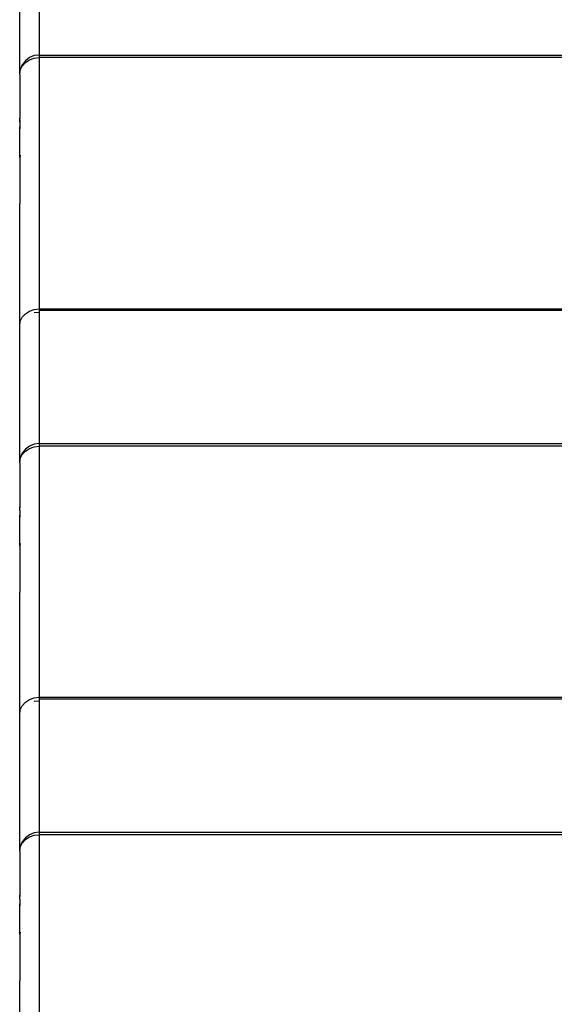
# Model space of a CAD drawing. Units: inches. Extents: x 15 to 455, y 4 to 444.
# Drawn here: x 165 to 173, y 268 to 283 of the extents above; entities that cross this region are included whole.
import ezdxf

# ---------------------------------------------------------------- set-up
doc = ezdxf.new("R2010")
doc.units = ezdxf.units.IN
doc.header["$MEASUREMENT"] = 0
doc.layers.add('VP-EQ', color=7, linetype='Continuous', true_color=0x8a3492)

# ---------------------------------------------------------------- blocks, each defined once
blk = doc.blocks.new('1201')
at = {"color": 7}
for p, q in [((-69.7, 60.471), (-69.7, 58.441)), ((-70, 58.141), (-70, 60.263)), ((-69.778, 58.431), (-69.85, 58.401)), ((-69.7, 58.441), (-69.778, 58.431)), ((-69.7, 58.441), (69.7, 58.441)), ((-69.7, 58.441), (-69.7, 58.401)), ((-69.96, 58.291), (-69.99, 58.219)), ((-69.99, 58.209), (-69.96, 58.271)), ((-69.912, 58.353), (-69.96, 58.291)), ((-69.96, 58.271), (-69.912, 58.325)), ((-69.85, 58.401), (-69.912, 58.353)), ((-69.912, 58.325), (-69.85, 58.366)), ((-69.85, 58.366), (-69.778, 58.392)), ((-69.778, 58.392), (-69.7, 58.401)), ((69.7, 58.401), (-69.7, 58.401)), ((-69.7, 58.401), (-69.7, 54.521)), ((-70, 58.141), (-69.99, 58.18)), ((-70, 58.141), (-69.997, 57.455)), ((-69.99, 58.219), (-69.99, 58.209)), ((-69.99, 58.18), (-69.99, 58.209)), ((-70, 57.433), (-69.997, 57.455)), ((-70, 57.433), (-69.995, 57.433)), ((-70, 57.405), (-69.995, 57.433)), ((-70, 57.433), (-70, 57.405)), ((-70, 57.405), (-70, 57.302)), ((-70, 57.302), (-69.99, 57.369)), ((-69.997, 57.455), (-69.99, 57.48)), ((-69.997, 57.455), (-69.99, 57.455)), ((-69.995, 57.433), (-69.99, 57.455)), ((-69.995, 57.433), (-69.99, 57.433)), ((-69.99, 57.455), (-69.99, 57.459)), ((-70, 57.083), (-70, 57.302)), ((-69.99, 57.083), (-70, 57.083)), ((-69.997, 56.858), (-70, 57.083)), ((-69.99, 56.895), (-69.997, 56.858)), ((-69.997, 56.858), (-70, 56.823)), ((-70, 56.823), (-70, 56.146)), ((-69.99, 56.146), (-70, 56.146)), ((-70, 54.261), (-70, 56.146)), ((-69.912, 54.445), (-69.85, 54.486)), ((-69.85, 54.486), (-69.778, 54.512)), ((-69.778, 54.512), (-69.7, 54.521)), ((-69.778, 54.462), (-69.7, 54.469)), ((-69.7, 54.521), (69.7, 54.521)), ((-69.7, 54.521), (-69.7, 54.497)), ((-69.7, 54.497), (-69.7, 54.469)), ((-69.7, 54.497), (69.7, 54.497)), ((-69.7, 54.469), (-69.7, 52.439)), ((-70, 54.261), (-69.99, 54.315)), ((-69.99, 54.328), (-69.96, 54.391)), ((-69.99, 54.315), (-69.99, 54.328)), ((-69.96, 54.391), (-69.912, 54.445)), ((-70, 52.139), (-70, 54.261)), ((-69.912, 52.351), (-69.96, 52.289)), ((-69.96, 52.269), (-69.912, 52.323)), ((-69.85, 52.399), (-69.912, 52.351)), ((-69.912, 52.323), (-69.85, 52.364)), ((-69.778, 52.429), (-69.85, 52.399)), ((-69.85, 52.364), (-69.778, 52.39)), ((-69.7, 52.439), (-69.778, 52.429)), ((-69.778, 52.39), (-69.7, 52.399)), ((-69.7, 52.439), (69.7, 52.439)), ((-69.7, 52.439), (-69.7, 52.399)), ((69.7, 52.399), (-69.7, 52.399)), ((-69.7, 52.399), (-69.7, 48.519)), ((-70, 52.139), (-69.99, 52.178)), ((-69.96, 52.289), (-69.99, 52.217)), ((-69.99, 52.206), (-69.96, 52.269)), ((-69.99, 52.217), (-69.99, 52.206)), ((-69.99, 52.178), (-69.99, 52.206)), ((-70, 52.139), (-69.997, 51.452)), ((-70, 51.431), (-69.997, 51.452)), ((-70, 51.403), (-69.995, 51.431)), ((-70, 51.431), (-69.995, 51.431)), ((-70, 51.403), (-70, 51.431)), ((-69.997, 51.452), (-69.99, 51.478)), ((-69.997, 51.452), (-69.99, 51.452)), ((-69.995, 51.431), (-69.99, 51.452)), ((-69.995, 51.431), (-69.99, 51.431)), ((-69.99, 51.452), (-69.99, 51.457)), ((-70, 51.403), (-70, 51.3)), ((-70, 51.3), (-69.99, 51.367)), ((-70, 51.08), (-70, 51.3)), ((-69.99, 51.08), (-70, 51.08)), ((-69.997, 50.856), (-70, 51.08)), ((-69.997, 50.856), (-70, 50.821)), ((-70, 50.821), (-70, 50.144)), ((-69.99, 50.893), (-69.997, 50.856)), ((-70, 50.144), (-69.99, 50.144)), ((-70, 48.259), (-70, 50.144)), ((-69.99, 48.326), (-69.96, 48.389)), ((-69.96, 48.389), (-69.912, 48.443)), ((-69.912, 48.443), (-69.85, 48.484)), ((-69.85, 48.484), (-69.778, 48.51)), ((-69.778, 48.51), (-69.7, 48.519)), ((-69.778, 48.46), (-69.7, 48.467)), ((-69.7, 48.519), (69.7, 48.519)), ((-69.7, 48.519), (-69.7, 48.495)), ((-69.7, 48.495), (-69.7, 48.467)), ((-69.7, 48.495), (69.7, 48.495)), ((-69.7, 48.467), (-69.7, 46.437)), ((-70, 48.259), (-69.99, 48.313)), ((-70, 46.137), (-70, 48.259)), ((-69.99, 48.313), (-69.99, 48.326)), ((-69.85, 46.397), (-69.912, 46.349)), ((-69.778, 46.427), (-69.85, 46.397)), ((-69.7, 46.437), (-69.778, 46.427)), ((-69.778, 46.388), (-69.7, 46.397)), ((-69.7, 46.437), (69.7, 46.437)), ((-69.7, 46.437), (-69.7, 46.397)), ((69.7, 46.397), (-69.7, 46.397)), ((-69.7, 46.397), (-69.7, 42.517)), ((-69.96, 46.287), (-69.99, 46.215)), ((-69.99, 46.204), (-69.96, 46.267)), ((-69.912, 46.349), (-69.96, 46.287)), ((-69.96, 46.267), (-69.912, 46.321)), ((-69.912, 46.321), (-69.85, 46.362)), ((-69.85, 46.362), (-69.778, 46.388)), ((-70, 46.137), (-69.99, 46.176)), ((-70, 46.137), (-69.997, 45.45)), ((-69.99, 46.215), (-69.99, 46.204)), ((-69.99, 46.176), (-69.99, 46.204)), ((-70, 45.428), (-69.997, 45.45)), ((-70, 45.401), (-69.995, 45.428)), ((-70, 45.428), (-69.995, 45.428)), ((-70, 45.401), (-70, 45.428)), ((-70, 45.401), (-70, 45.298)), ((-70, 45.298), (-69.99, 45.365)), ((-69.997, 45.45), (-69.99, 45.476)), ((-69.997, 45.45), (-69.99, 45.45)), ((-69.995, 45.428), (-69.99, 45.45)), ((-69.995, 45.428), (-69.99, 45.428)), ((-69.99, 45.45), (-69.99, 45.454)), ((-70, 45.078), (-70, 45.298)), ((-69.99, 45.078), (-70, 45.078)), ((-69.997, 44.854), (-70, 45.078)), ((-69.99, 44.891), (-69.997, 44.854)), ((-69.997, 44.854), (-70, 44.819)), ((-70, 44.819), (-70, 44.142)), ((-70, 44.142), (-69.99, 44.142)), ((-70, 42.257), (-70, 44.142))]:
    blk.add_line(p, q, dxfattribs=at)

msp = doc.modelspace()

# ---------------------------------------------------------------- block references
at = {"layer": 'VP-EQ'}
msp.add_blockref('1201', (234.911, 224.012), dxfattribs=at)

doc.saveas('drawing.dxf')
